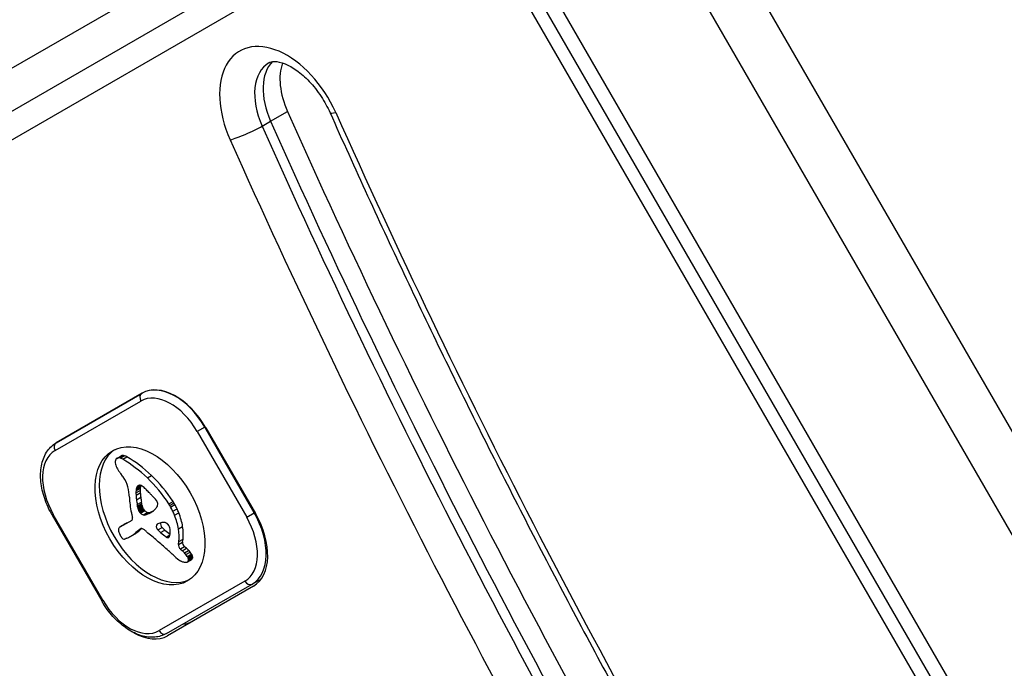
# Model space of a CAD drawing. Units: millimetres. Extents: x -3832 to 3911, y -4907 to 4342.
# Drawn here: x -1625 to -1546, y 1534 to 1587 of the extents above; entities that cross this region are included whole.
import ezdxf

# ---------------------------------------------------------------- set-up
doc = ezdxf.new("R2010")
doc.units = ezdxf.units.MM
doc.header["$LTSCALE"] = 100
doc.layers.add('SW_Toestellen', color=2, linetype='Continuous')

msp = doc.modelspace()

# ---------------------------------------------------------------- linework, layer by layer
at = {"layer": 'SW_Toestellen'}
for p, q in [((-1515.417, 1646.44), (-1662.433, 1561.56)), ((-1515.417, 1646.44), (-1662.433, 1561.56)), ((-1660.933, 1558.962), (-1513.917, 1643.842)), ((-1507.951, 1489.092), (-1576.451, 1607.738)), ((-1580.098, 1605.632), (-1511.598, 1486.987)), ((-1580.098, 1605.632), (-1511.598, 1486.987)), ((-1520.47, 1481.865), (-1588.97, 1600.51)), ((-1520.47, 1481.865), (-1588.97, 1600.51)), ((-1521.468, 1481.288), (-1589.968, 1599.934)), ((-2052.27, 1330.714), (-1589.907, 1597.659)), ((-1589.907, 1597.659), (-1521.907, 1479.88)), ((-1604.969, 1578.385), (-1603.604, 1579.173)), ((-1605.651, 1577.991), (-1604.969, 1578.385)), ((-1622.285, 1552.408), (-1615.353, 1556.41)), ((-1615.353, 1556.41), (-1622.285, 1552.408)), ((-1622.376, 1551.778), (-1615.445, 1555.78)), ((-1610.291, 1553.675), (-1610.899, 1553.324)), ((-1610.899, 1553.324), (-1606.899, 1546.396)), ((-1610.291, 1553.675), (-1610.238, 1553.705)), ((-1606.291, 1546.747), (-1610.291, 1553.675)), ((-1610.187, 1553.619), (-1606.187, 1546.691)), ((-1617.388, 1551.15), (-1617.047, 1551.347)), ((-1617.352, 1551.166), (-1617.011, 1551.363)), ((-1617.291, 1551.182), (-1616.949, 1551.379)), ((-1617.108, 1551.165), (-1616.766, 1551.362)), ((-1616.913, 1551.078), (-1616.571, 1551.275)), ((-1614.922, 1549.562), (-1614.581, 1549.759)), ((-1615.846, 1548.364), (-1615.505, 1548.561)), ((-1615.841, 1548.543), (-1615.499, 1548.74)), ((-1615.839, 1548.178), (-1615.498, 1548.375)), ((-1615.833, 1548.619), (-1615.492, 1548.816)), ((-1615.822, 1548.691), (-1615.48, 1548.888)), ((-1615.807, 1548.75), (-1615.466, 1548.947)), ((-1615.787, 1548.804), (-1615.497, 1548.971)), ((-1615.804, 1547.806), (-1615.463, 1548.003)), ((-1615.743, 1547.425), (-1615.402, 1547.622)), ((-1615.72, 1547.299), (-1615.379, 1547.496)), ((-1613.193, 1547.469), (-1612.851, 1547.666)), ((-1613.114, 1547.346), (-1612.773, 1547.543)), ((-1615.71, 1547.237), (-1615.368, 1547.434)), ((-1615.699, 1547.174), (-1615.358, 1547.371)), ((-1615.691, 1547.13), (-1615.35, 1547.327)), ((-1615.683, 1547.085), (-1615.341, 1547.282)), ((-1615.674, 1547.048), (-1615.333, 1547.245)), ((-1615.664, 1547.011), (-1615.323, 1547.208)), ((-1615.637, 1546.944), (-1615.296, 1547.141)), ((-1615.601, 1546.88), (-1615.259, 1547.077)), ((-1615.575, 1546.843), (-1615.233, 1547.04)), ((-1615.547, 1546.809), (-1615.206, 1547.006)), ((-1615.51, 1546.766), (-1615.169, 1546.963)), ((-1615.472, 1546.724), (-1615.131, 1546.921)), ((-1615.262, 1546.586), (-1614.92, 1546.783)), ((-1615.062, 1546.59), (-1614.721, 1546.787)), ((-1614.839, 1546.681), (-1614.498, 1546.878)), ((-1614.624, 1546.787), (-1614.558, 1546.824)), ((-1613.041, 1547.218), (-1612.7, 1547.415)), ((-1612.87, 1546.886), (-1612.529, 1547.083)), ((-1612.722, 1546.546), (-1612.381, 1546.743)), ((-1606.899, 1546.396), (-1606.291, 1546.747)), ((-1606.237, 1546.777), (-1606.291, 1546.747)), ((-1622.614, 1546.56), (-1622.522, 1546.613)), ((-1622.614, 1546.56), (-1618.614, 1539.632)), ((-1618.522, 1539.685), (-1622.522, 1546.613)), ((-1617.009, 1545.687), (-1616.668, 1545.884)), ((-1616.186, 1546.141), (-1616.917, 1545.719)), ((-1617.083, 1545.652), (-1616.742, 1545.849)), ((-1616.121, 1544.951), (-1615.78, 1545.148)), ((-1615.945, 1545.067), (-1615.604, 1545.264)), ((-1615.78, 1545.246), (-1615.438, 1545.443)), ((-1615.566, 1545.399), (-1615.435, 1545.475)), ((-1615.518, 1545.437), (-1615.474, 1545.462)), ((-1614.076, 1545.371), (-1613.735, 1545.568)), ((-1613.854, 1545.149), (-1613.513, 1545.346)), ((-1612.415, 1545.446), (-1612.074, 1545.643)), ((-1616.363, 1544.803), (-1616.022, 1545)), ((-1616.3, 1544.84), (-1615.959, 1545.037)), ((-1613.396, 1544.792), (-1613.101, 1544.962)), ((-1613.302, 1544.745), (-1613.146, 1544.835)), ((-1613.219, 1544.753), (-1613.212, 1544.757)), ((-1612.418, 1544.191), (-1612.383, 1544.42)), ((-1612.418, 1544.191), (-1612.077, 1544.388)), ((-1612.383, 1544.42), (-1612.042, 1544.617)), ((-1612.077, 1544.388), (-1612.042, 1544.617)), ((-1612.259, 1543.826), (-1611.918, 1544.023)), ((-1612.102, 1543.689), (-1611.761, 1543.886)), ((-1611.93, 1543.517), (-1611.589, 1543.714)), ((-1611.807, 1543.376), (-1611.465, 1543.573)), ((-1611.696, 1543.22), (-1611.355, 1543.417)), ((-1611.69, 1542.785), (-1611.349, 1542.982)), ((-1611.655, 1543.147), (-1611.314, 1543.344)), ((-1611.639, 1542.829), (-1611.298, 1543.026)), ((-1611.623, 1543.071), (-1611.282, 1543.268)), ((-1611.605, 1542.999), (-1611.264, 1543.196)), ((-1611.602, 1542.932), (-1611.261, 1543.129)), ((-1607.045, 1541.231), (-1613.976, 1537.229)), ((-1606.453, 1540.995), (-1605.707, 1541.426)), ((-1613.385, 1536.993), (-1606.453, 1540.995)), ((-1606.353, 1540.821), (-1613.285, 1536.82)), ((-1618.614, 1539.632), (-1618.522, 1539.685))]:
    msp.add_line(p, q, dxfattribs=at)
for centre, major_axis, ratio, start_param, end_param in [((-1603.968, 1577.994), (-3.5, 6.062), 0.615661, 4.543794, 7.685387), ((-1602.604, 1578.782), (-2.5, 4.33), 0.615661, 0, 1.402202), ((-1601.921, 1579.176), (-2.5, 4.33), 0.615661, 0.160076, 1.402202), ((-1601.921, 1579.176), (-2.5, 4.33), 0.615661, 0.160076, 1.402202), ((-1600.556, 1579.964), (-2.5, 4.33), 0.615661, 0.478278, 1.402202), ((-1348.942, 1645.25), (-208.905, 361.833), 0.615661, 1.402202, 1.584682), ((-1598.337, 1579.889), (-1.827, -0.814), 0.132226, 0, 0.670165), ((-1352.354, 1643.28), (-202.905, 351.441), 0.615661, 1.402202, 1.584682), ((-1606.87, 1577.675), (1.827, 0.814), 0.132226, 3.811757, 5.382554), ((-1350.989, 1644.068), (-208.905, 361.833), 0.615661, 1.402202, 1.584682), ((-1350.307, 1644.462), (208.905, -361.833), 0.615661, 4.543794, 4.726274), ((-1350.307, 1644.462), (208.905, -361.833), 0.615661, 4.543794, 4.726274), ((-1352.354, 1643.28), (209.905, -363.565), 0.615661, 4.543794, 4.726274), ((-1612.853, 1552.08), (-2.5, 4.33), 0.615661, 4.712389, 6.283185), ((-1612.903, 1552.166), (-2.45, 4.244), 0.615661, 4.712389, 6.283185), ((-1615.103, 1555.977), (-0.25, 0.433), 0.788011, 0, 1.570796), ((-1613.245, 1551.969), (-2.2, 3.811), 0.615661, 4.712389, 6.283185), ((-1502.249, 1612.292), (-122.946, 212.949), 0.615661, 1.485735, 1.779546), ((-1498.837, 1614.262), (-128.946, 223.342), 0.615661, 1.485735, 1.779546), ((-1500.202, 1613.474), (128.946, -223.342), 0.615661, 4.627327, 4.921139), ((-1500.202, 1613.474), (128.946, -223.342), 0.615661, 4.627327, 4.921139), ((-1500.884, 1613.08), (-128.946, 223.342), 0.615661, 1.485735, 1.779546), ((-1622.035, 1551.975), (-0.25, 0.433), 0.788011, 0, 1.570796), ((-1502.249, 1612.292), (129.946, -225.074), 0.615661, 4.627327, 4.921139), ((-1620.176, 1547.968), (-2.2, 3.811), 0.615661, 0, 1.570796), ((-1614.369, 1546.701), (3.038, -5.262), 0.615661, 3.194278, 6.2305), ((-1617.061, 1550.615), (0.312, -0.54), 0.615661, 3.871231, 4.242632), ((-1616.982, 1550.568), (0.366, -0.633), 0.615661, 3.553766, 3.871231), ((-1616.972, 1550.6), (0.375, -0.65), 0.615661, 4.242632, 4.532887), ((-1617.208, 1550.793), (-0.197, 0.342), 0.615661, 0.206179, 0.412173), ((-1617.111, 1550.666), (-0.279, 0.483), 0.615661, 0.060005, 0.206179), ((-1617.081, 1550.617), (-0.307, 0.532), 0.615661, 6.178886, 6.34319), ((-1617.033, 1550.522), (-0.361, 0.625), 0.615661, 6.03892, 6.178886), ((-1617.007, 1550.453), (-0.398, 0.689), 0.615661, 5.703885, 6.03892), ((-1616.97, 1550.192), (-0.544, 0.943), 0.615661, 5.457776, 5.703885), ((-1616.74, 1550.814), (-0.307, 0.532), 0.615661, 6.178886, 6.283185), ((-1616.692, 1550.719), (-0.361, 0.625), 0.615661, 6.03892, 6.178886), ((-1616.666, 1550.65), (-0.398, 0.689), 0.615661, 5.703885, 6.03892), ((-1617.41, 1543.391), (-4.724, 8.182), 0.615661, 5.161288, 5.457776), ((-1616.629, 1550.389), (-0.544, 0.943), 0.615661, 5.457776, 5.703885), ((-1617.069, 1543.588), (-4.724, 8.182), 0.615661, 5.161288, 5.457776), ((-1616.646, 1550.679), (0.64, -1.109), 0.615661, 4.532887, 4.703758), ((-1616.405, 1550.814), (0.865, -1.498), 0.615661, 4.703758, 4.831393), ((-1615.585, 1551.526), (1.737, -3.008), 0.615661, 4.831393, 4.895008), ((-1614.965, 1552.185), (2.452, -4.248), 0.615661, 4.895008, 4.931773), ((-1618.362, 1548.149), (1.674, -2.9), 0.615661, 1.736333, 1.79018), ((-1617.555, 1548.961), (0.765, -1.325), 0.615661, 1.142544, 1.736333), ((-1616.944, 1544.546), (-3.84, 6.65), 0.615661, 4.797859, 5.161288), ((-1616.603, 1544.743), (-3.84, 6.65), 0.615661, 4.797859, 5.161288), ((-1618.762, 1549.1), (1.636, -2.833), 0.615661, 0.858382, 1.142544), ((-1614.154, 1547.539), (-1.157, 2.005), 0.615661, 0.737941, 0.831386), ((-1613.005, 1546.98), (-1.943, 3.366), 0.615661, 0.831386, 0.887066), ((-1614.525, 1547.76), (-0.903, 1.564), 0.615661, 0.685677, 0.737941), ((-1614.94, 1548.032), (-0.617, 1.068), 0.615661, 0.609149, 0.685677), ((-1615.099, 1548.152), (-0.505, 0.875), 0.615661, 0.528691, 0.609149), ((-1615.362, 1548.374), (-0.317, 0.55), 0.615661, 0.400751, 0.528691), ((-1615.316, 1548.327), (-0.352, 0.61), 0.615661, 6.04454, 6.683936), ((-1615.38, 1548.49), (-0.263, 0.455), 0.615661, 5.20911, 6.04454), ((-1613.813, 1547.736), (-1.157, 2.005), 0.615661, 0.737941, 0.831386), ((-1612.664, 1547.177), (-1.943, 3.366), 0.615661, 0.831386, 0.887066), ((-1614.183, 1547.957), (-0.903, 1.564), 0.615661, 0.685677, 0.737941), ((-1611.873, 1546.842), (-2.485, 4.305), 0.615661, 0.887066, 0.972424), ((-1614.599, 1548.229), (-0.617, 1.068), 0.615661, 0.609149, 0.685677), ((-1614.758, 1548.349), (-0.505, 0.875), 0.615661, 0.528691, 0.609149), ((-1615.021, 1548.571), (-0.317, 0.55), 0.615661, 0.490787, 0.528691), ((-1616.151, 1546.203), (1.936, -3.354), 0.615661, 1.966757, 2.067518), ((-2228.403, 281.004), (1025.504, -1776.224), 0.615661, 1.966661, 1.966757), ((-2228.403, 281.005), (1025.503, -1776.224), 0.615661, 1.966566, 1.966661), ((-1626.965, 1523.07), (20.441, -35.405), 0.615661, 1.963227, 1.966566), ((-1611.381, 1545.733), (3.417, -5.919), 0.615661, 3.999975, 4.104427), ((-1612.215, 1546.645), (-2.485, 4.305), 0.615661, 0.887066, 0.972424), ((-1612.368, 1546.695), (-2.379, 4.121), 0.615661, 0.972424, 1.061582), ((-1612.026, 1546.892), (-2.379, 4.121), 0.615661, 0.972424, 1.061582), ((-1618.404, 1548.271), (-2.116, 3.665), 0.615661, 4.170371, 4.203175), ((-1739.272, 1579.227), (-86.676, 150.128), 0.615661, 4.169971, 4.170371), ((-1626.965, 1523.07), (20.441, -35.405), 0.615661, 1.959888, 1.963227), ((-1623.864, 1529.333), (15.335, -26.561), 0.615661, 1.950985, 1.959888), ((-1614.546, 1547.424), (0.388, -0.672), 0.615661, 1.857662, 2.072626), ((-1614.529, 1547.449), (0.365, -0.633), 0.615661, 1.629302, 1.857662), ((-1614.346, 1547.579), (0.183, -0.317), 0.615661, 0.837213, 1.629302), ((-1613.486, 1547.113), (-0.676, 1.17), 0.615661, 4.724123, 4.832659), ((-1614.939, 1546.237), (-2.054, 3.557), 0.615661, 4.68838, 4.724123), ((-1612.17, 1545.997), (2.872, -4.974), 0.615661, 4.104427, 4.228674), ((-1611.481, 1545.87), (3.361, -5.821), 0.615661, 4.228674, 4.269016), ((-1618.745, 1548.074), (-2.116, 3.665), 0.615661, 4.170371, 4.203175), ((-1739.613, 1579.03), (-86.676, 150.128), 0.615661, 4.169971, 4.170371), ((-1739.613, 1579.03), (-86.676, 150.128), 0.615661, 4.16957, 4.169971), ((-1612.872, 1546.447), (-1.977, 3.425), 0.615661, 1.027978, 1.040413), ((-1614.821, 1546.919), (-0.61, 1.057), 0.615661, 1.040413, 1.080697), ((-1615.109, 1546.975), (-0.406, 0.704), 0.615661, 1.080697, 1.130487), ((-1615.362, 1547.008), (-0.225, 0.389), 0.615661, 1.130487, 1.220523), ((-1615.447, 1547.009), (-0.161, 0.279), 0.615661, 1.220523, 1.449624), ((-1615.444, 1547.01), (-0.164, 0.283), 0.615661, 1.449624, 1.675387), ((-1615.386, 1547.058), (-0.224, 0.389), 0.615661, 1.675387, 1.776159), ((-1615.263, 1547.198), (-0.371, 0.643), 0.615661, 1.776159, 1.837138), ((-1615.164, 1547.334), (-0.5, 0.867), 0.615661, 1.837138, 1.895242), ((-1614.836, 1547.872), (-0.974, 1.687), 0.615661, 1.895242, 1.925097), ((-1615.326, 1546.988), (-0.224, 0.387), 0.615661, 1.925097, 2.587438), ((-1739.272, 1579.227), (-86.676, 150.128), 0.615661, 4.16957, 4.169971), ((-1612.531, 1546.645), (-1.977, 3.425), 0.615661, 1.027978, 1.040413), ((-1614.48, 1547.116), (-0.61, 1.057), 0.615661, 1.040413, 1.080697), ((-1614.768, 1547.172), (-0.406, 0.704), 0.615661, 1.080697, 1.130487), ((-1615.021, 1547.205), (-0.225, 0.389), 0.615661, 1.130487, 1.220523), ((-1615.106, 1547.206), (-0.161, 0.279), 0.615661, 1.220523, 1.449624), ((-1615.103, 1547.207), (-0.164, 0.283), 0.615661, 1.449624, 1.675387), ((-1615.045, 1547.255), (-0.224, 0.389), 0.615661, 1.675387, 1.776159), ((-1614.922, 1547.395), (-0.371, 0.643), 0.615661, 1.776159, 1.837138), ((-1614.823, 1547.531), (-0.5, 0.867), 0.615661, 1.837138, 1.895242), ((-1614.495, 1548.069), (-0.974, 1.687), 0.615661, 1.895242, 1.925097), ((-1614.985, 1547.185), (-0.224, 0.387), 0.615661, 1.925097, 2.587438), ((-1621.408, 1559.287), (7.118, -12.33), 0.615661, 6.185734, 6.213094), ((-1615.014, 1547.374), (0.329, -0.57), 0.615661, 5.72641, 6.185734), ((-1617.976, 1552.701), (3.399, -5.888), 0.615661, 6.213094, 6.270373), ((-1621.067, 1559.484), (7.118, -12.33), 0.615661, 6.185734, 6.213094), ((-1616.974, 1550.932), (2.383, -4.127), 0.615661, 6.270373, 6.320464), ((-1615.855, 1549.094), (1.306, -2.262), 0.615661, 0.037279, 0.128613), ((-1617.635, 1552.898), (3.399, -5.888), 0.615661, 6.213094, 6.228185), ((-1615.538, 1548.633), (1.025, -1.776), 0.615661, 0.128613, 0.205151), ((-1615.94, 1549.161), (1.361, -2.358), 0.615661, 0.205151, 0.262808), ((-1622.967, 1557.715), (7.016, -12.152), 0.615661, 0.262808, 0.272763), ((-1612.721, 1545.405), (-1.178, 2.041), 0.615661, 0.213516, 0.272763), ((-1614.425, 1547.617), (0.238, -0.411), 0.615661, 0.213516, 0.837213), ((-1613.827, 1546.916), (-0.676, 1.17), 0.615661, 4.724123, 4.832659), ((-1615.28, 1546.04), (-2.054, 3.557), 0.615661, 4.68838, 4.724123), ((-1614.934, 1546.222), (-1.736, 3.007), 0.615661, 4.580374, 4.68838), ((-1615.123, 1546.161), (-1.895, 3.283), 0.615661, 4.48144, 4.580374), ((-1614.592, 1546.419), (-1.736, 3.007), 0.615661, 4.580374, 4.68838), ((-1614.782, 1546.358), (-1.895, 3.283), 0.615661, 4.48144, 4.580374), ((-1614.695, 1546.372), (-1.827, 3.165), 0.615661, 4.152059, 4.48144), ((-1608.903, 1545.238), (2.45, -4.244), 0.615661, 0, 1.570796), ((-1608.853, 1545.152), (2.5, -4.33), 0.615661, 0, 1.570796), ((-1615.999, 1544.562), (-0.743, 1.287), 0.615661, 6.193717, 6.283185), ((-1615.605, 1543.783), (-1.181, 2.045), 0.615661, 6.127535, 6.193717), ((-1616.336, 1546.401), (0.15, -0.26), 0.615661, 0, 1.184796), ((-1614.709, 1546.303), (1.042, -1.806), 0.615661, 4.269016, 4.326389), ((-1615.356, 1547.177), (0.329, -0.57), 0.615661, 5.72641, 6.185734), ((-1611.513, 1541.029), (-2.733, 4.733), 0.615661, 6.201495, 6.24516), ((-1612.174, 1542.32), (-2.006, 3.474), 0.615661, 6.13456, 6.201495), ((-1613.648, 1545.756), (-0.15, 0.26), 0.615661, 0.530499, 1.980182), ((-1613.007, 1544.128), (-1.003, 1.738), 0.615661, 6.000922, 6.13456), ((-1613.192, 1544.64), (-0.724, 1.255), 0.615661, 5.919655, 6.000922), ((-1613.357, 1545.184), (-0.428, 0.742), 0.615661, 5.782366, 5.919655), ((-1613.395, 1545.373), (0.325, -0.562), 0.615661, 2.488533, 2.640773), ((-1613.415, 1545.612), (0.188, -0.325), 0.615661, 2.22602, 2.488533), ((-1613.375, 1545.717), (0.111, -0.193), 0.615661, 2.237823, 2.36125), ((-1613.414, 1545.442), (0.288, -0.499), 0.615661, 2.19007, 2.237823), ((-1615.037, 1546.175), (-1.827, 3.165), 0.615661, 4.152059, 4.48144), ((-1609.245, 1545.041), (2.2, -3.811), 0.615661, 0, 1.570796), ((-1616.967, 1545.217), (0.201, -0.347), 0.615661, 3.695246, 4.0962), ((-1616.933, 1545.205), (0.224, -0.388), 0.615661, 4.0962, 4.392945), ((-1616.853, 1545.124), (-0.281, 0.487), 0.615661, 0.265643, 0.553654), ((-1616.715, 1545.212), (0.388, -0.673), 0.615661, 4.392945, 4.564806), ((-1616.729, 1544.973), (-0.381, 0.66), 0.615661, 0.11362, 0.265643), ((-1616.494, 1544.625), (-0.592, 1.025), 0.615661, 0.015653, 0.11362), ((-1616.34, 1544.365), (-0.743, 1.287), 0.615661, 6.193717, 6.298839), ((-1615.946, 1543.586), (-1.181, 2.045), 0.615661, 6.127535, 6.193717), ((-1623.463, 1557.892), (7.443, -12.892), 0.615661, 0.007828, 0.030803), ((-1639.112, 1576.318), (19.657, -34.047), 0.615661, 0.184415, 0.194197), ((-1631.478, 1570.485), (14.874, -25.763), 0.615661, 0.053311, 0.067598), ((-1630.873, 1570.183), (14.621, -25.324), 0.615661, 0.030803, 0.0425), ((-1638.771, 1576.515), (19.657, -34.047), 0.615661, 0.184415, 0.194197), ((-1614.389, 1543.641), (-1.062, 1.839), 0.615661, 0.06089, 0.107757), ((-1615.163, 1544.873), (-0.333, 0.577), 0.615661, 6.19505, 6.344075), ((-1615.269, 1545.082), (-0.216, 0.373), 0.615661, 6.011135, 6.19505), ((-1631.137, 1570.682), (14.874, -25.763), 0.615661, 0.053311, 0.056636), ((-1615.299, 1545.162), (-0.172, 0.299), 0.615661, 5.781477, 6.011135), ((-1615.253, 1544.935), (0.297, -0.515), 0.615661, 2.183139, 2.639884), ((-1615.28, 1544.802), (0.386, -0.669), 0.615661, 1.829106, 2.183139), ((-1622.89, 1516.214), (20.305, -35.17), 0.615661, 2.089379, 2.118587), ((-1613.989, 1545.559), (-0.15, 0.26), 0.615661, 6.24516, 8.263367), ((-1453.335, 1892.849), (-277.047, 479.859), 0.615661, 1.980182, 1.980779), ((-1606.384, 1576.275), (-21.33, 36.945), 0.615661, 2.146367, 2.161485), ((-1452.994, 1893.046), (-277.047, 479.859), 0.615661, 1.980182, 1.980779), ((-1606.043, 1576.472), (-21.33, 36.945), 0.615661, 2.146367, 2.16033), ((-1613.399, 1545.516), (0.239, -0.414), 0.615661, 2.052431, 2.19007), ((-1613.392, 1545.537), (0.223, -0.387), 0.615661, 1.905228, 2.052431), ((-1613.37, 1545.573), (0.192, -0.332), 0.615661, 1.376708, 1.905228), ((-1613.433, 1545.559), (0.242, -0.42), 0.615661, 0.954724, 1.376708), ((-1614.056, 1545.722), (0.674, -1.167), 0.615661, 0.512599, 0.756126), ((-1614.278, 1545.85), (0.826, -1.431), 0.615661, 0.756126, 0.955155), ((-1615.184, 1546.216), (-1.93, 3.342), 0.615661, 3.839892, 4.152059), ((-1614.843, 1546.413), (-1.93, 3.342), 0.615661, 3.839892, 4.152059), ((-1616.535, 1545.265), (0.538, -0.932), 0.615661, 4.564806, 4.621808), ((-1615.873, 1545.527), (1.112, -1.926), 0.615661, 4.621808, 4.64939), ((-1614.259, 1546.251), (2.544, -4.406), 0.615661, 4.64939, 4.659734), ((-1617.854, 1544.566), (0.673, -1.165), 0.615661, 1.479023, 1.518142), ((-1615.832, 1545.363), (1.08, -1.871), 0.615661, 4.620616, 4.647321), ((-1616.55, 1545.043), (0.444, -0.769), 0.615661, 4.647321, 4.712246), ((-1616.7, 1544.957), (0.303, -0.526), 0.615661, 4.712246, 4.80075), ((-1616.898, 1544.801), (0.1, -0.173), 0.615661, 4.80075, 6.016444), ((-1617.053, 1545.216), (0.327, -0.566), 0.615661, 6.016444, 6.126435), ((-1617.504, 1546.208), (0.875, -1.516), 0.615661, 6.126435, 6.154268), ((-1618.901, 1549.146), (2.511, -4.349), 0.615661, 6.154268, 6.182981), ((-1614.005, 1539.308), (-3.001, 5.198), 0.615661, 6.158958, 6.182981), ((-1617.563, 1546.732), (1.135, -1.965), 0.615661, 6.158958, 6.273895), ((-1623.99, 1558.013), (7.627, -13.21), 0.615661, 6.273895, 6.291014), ((-1623.805, 1557.695), (7.443, -12.892), 0.615661, 0.007828, 0.030803), ((-1631.215, 1569.986), (14.621, -25.324), 0.615661, 0.030803, 0.0425), ((-1623.649, 1558.21), (7.627, -13.21), 0.615661, 0, 0.007828), ((-1621.937, 1519.298), (18.092, -31.335), 0.615661, 2.056598, 2.089379), ((-1613.349, 1545.002), (-0.142, 0.246), 0.615661, 2.161485, 2.615919), ((-1613.344, 1544.975), (0.127, -0.221), 0.615661, 5.757511, 6.262424), ((-1613.387, 1545.052), (0.172, -0.297), 0.615661, 6.262424, 6.458356), ((-1613.486, 1545.187), (0.256, -0.443), 0.615661, 0.17517, 0.306858), ((-1613.558, 1545.27), (0.313, -0.541), 0.615661, 0.306858, 0.428691), ((-1613.75, 1545.457), (0.454, -0.787), 0.615661, 0.428691, 0.512599), ((-1611.86, 1544.238), (-0.15, 0.26), 0.615661, 0.655066, 2.123546), ((-1631.041, 1493.421), (37.215, -64.458), 0.615661, 2.051994, 2.056598), ((-1631.041, 1493.421), (37.215, -64.458), 0.615661, 2.04739, 2.051994), ((-1612.202, 1544.041), (-0.15, 0.26), 0.615661, 0.655066, 2.123546), ((-1612.717, 1542.109), (-1.198, 2.076), 0.615661, 5.170818, 5.265139), ((-1612.789, 1541.926), (-1.337, 2.316), 0.615661, 5.075231, 5.170818), ((-1612.543, 1542.38), (-0.955, 1.654), 0.615661, 4.973946, 5.075231), ((-1612.376, 1542.306), (-1.198, 2.076), 0.615661, 5.170818, 5.265139), ((-1612.447, 1542.123), (-1.337, 2.316), 0.615661, 5.075231, 5.170818), ((-1612.202, 1542.577), (-0.955, 1.654), 0.615661, 4.973946, 5.075231), ((-1611.804, 1543.115), (-0.439, 0.761), 0.615661, 4.754469, 4.973946), ((-1610.676, 1549.333), (4.457, -7.719), 0.615661, 5.189584, 5.266313), ((-1612.32, 1543.141), (0.141, -0.244), 0.615661, 5.264988, 5.434566), ((-1612.275, 1543.659), (0.463, -0.802), 0.615661, 5.434566, 5.486316), ((-1612.271, 1543.775), (0.533, -0.924), 0.615661, 5.486316, 5.551824), ((-1612.279, 1544.224), (0.798, -1.381), 0.615661, 5.551824, 5.595645), ((-1612.288, 1544.392), (0.895, -1.55), 0.615661, 5.595645, 5.693694), ((-1612.269, 1544.249), (0.815, -1.411), 0.615661, 5.693694, 5.801387), ((-1612.216, 1544.004), (0.68, -1.177), 0.615661, 5.801387, 5.93179), ((-1612.03, 1543.405), (0.354, -0.613), 0.615661, 5.93179, 6.181206), ((-1612.146, 1542.918), (-0.439, 0.761), 0.615661, 4.754469, 4.973946), ((-1611.921, 1543.186), (0.231, -0.401), 0.615661, 6.181206, 6.518342), ((-1612.012, 1543.008), (-0.308, 0.534), 0.615661, 4.618056, 4.754469), ((-1611.881, 1543.059), (-0.195, 0.338), 0.615661, 4.403271, 4.618056), ((-1611.831, 1543.071), (0.157, -0.272), 0.615661, 0.235157, 0.726661), ((-1611.831, 1543.061), (-0.158, 0.274), 0.615661, 4.155714, 4.403271), ((-1611.8, 1543.052), (-0.136, 0.235), 0.615661, 3.868254, 4.155714), ((-1611.67, 1543.205), (-0.308, 0.534), 0.615661, 4.618056, 4.754469), ((-1611.58, 1543.383), (0.231, -0.401), 0.615661, 0, 0.235157), ((-1611.54, 1543.256), (-0.195, 0.338), 0.615661, 4.403271, 4.618056), ((-1611.489, 1543.268), (0.157, -0.272), 0.615661, 0.235157, 0.726661), ((-1611.49, 1543.258), (-0.158, 0.274), 0.615661, 4.155714, 4.403271), ((-1611.458, 1543.249), (-0.136, 0.235), 0.615661, 3.868254, 4.155714), ((-1606.703, 1541.428), (0.25, -0.433), 0.788011, 4.712389, 6.283185), ((-1616.176, 1541.039), (2.2, -3.811), 0.615661, 4.712389, 6.283185), ((-1613.737, 1542.332), (2.5, -4.33), 0.615661, 5.999391, 6.283185), ((-1613.737, 1542.332), (2.5, -4.33), 0.615661, 5.999391, 6.283185), ((-1613.635, 1537.426), (0.25, -0.433), 0.788011, 4.712389, 6.283185), ((-1615.785, 1541.15), (2.5, -4.33), 0.615661, 5.469975, 6.283185)]:
    msp.add_ellipse(centre, major_axis=major_axis, ratio=ratio, start_param=start_param, end_param=end_param, dxfattribs=at)
msp.add_ellipse((-1614.71, 1546.504), major_axis=(3.038, -5.262), ratio=0.615661, dxfattribs=at)
for points, knots in [([(-1605.104, 1583.112), (-1604.997, 1583.174), (-1604.868, 1583.218), (-1604.429, 1583.214), (-1604.137, 1583.163), (-1603.505, 1582.907), (-1603.183, 1582.731), (-1602.517, 1582.257), (-1602.172, 1581.957), (-1601.502, 1581.249), (-1601.176, 1580.837), (-1600.61, 1579.976), (-1600.366, 1579.529), (-1600.164, 1579.075)], [3.141593, 3.141593, 3.141593, 3.141593, 3.489471, 3.489471, 3.809192, 3.809192, 4.073869, 4.073869, 4.3424, 4.3424, 4.618971, 4.618971, 4.880984, 4.880984, 4.880984, 4.880984]), ([(-1600.164, 1579.075), (-1598.166, 1574.591), (-1596.113, 1570.122), (-1591.9, 1561.218), (-1589.739, 1556.783), (-1585.314, 1547.955), (-1583.049, 1543.56), (-1578.418, 1534.818), (-1576.051, 1530.471), (-1571.22, 1521.827), (-1568.756, 1517.531), (-1566.243, 1513.265)], [4.5437942, 4.5437942, 4.5437942, 4.5437942, 4.5802902, 4.5802902, 4.6167862, 4.6167862, 4.6532822, 4.6532822, 4.6897782, 4.6897782, 4.7262742, 4.7262742, 4.7262742, 4.7262742]), ([(-1643.742, 1554.844), (-1641.55, 1550.541), (-1639.276, 1546.27), (-1634.573, 1537.811), (-1632.144, 1533.622), (-1627.138, 1525.339), (-1624.562, 1521.245), (-1619.271, 1513.167), (-1616.557, 1509.183), (-1610.998, 1501.337), (-1608.155, 1497.476), (-1605.252, 1493.683)], [4.6273273, 4.6273273, 4.6273273, 4.6273273, 4.6860896, 4.6860896, 4.7448519, 4.7448519, 4.8036143, 4.8036143, 4.8623766, 4.8623766, 4.9211389, 4.9211389, 4.9211389, 4.9211389]), ([(-1622.614, 1546.56), (-1622.86, 1546.987), (-1623.065, 1547.438), (-1623.373, 1548.35), (-1623.477, 1548.81), (-1623.569, 1549.704), (-1623.558, 1550.138), (-1623.412, 1550.943), (-1623.277, 1551.316), (-1622.883, 1551.942), (-1622.628, 1552.199), (-1622.314, 1552.391), (-1622.299, 1552.4), (-1622.285, 1552.408)], [4.712389, 4.712389, 4.712389, 4.712389, 5.026548, 5.026548, 5.340708, 5.340708, 5.654867, 5.654867, 5.969026, 5.969026, 6.268929, 6.268929, 6.283185, 6.283185, 6.283185, 6.283185]), ([(-1613.385, 1536.993), (-1613.666, 1536.831), (-1613.983, 1536.733), (-1614.665, 1536.671), (-1615.031, 1536.713), (-1615.781, 1536.932), (-1616.166, 1537.117), (-1616.905, 1537.603), (-1617.26, 1537.904), (-1617.916, 1538.596), (-1618.216, 1538.987), (-1618.524, 1539.48), (-1618.569, 1539.555), (-1618.614, 1539.632)], [3.141593, 3.141593, 3.141593, 3.141593, 3.418089, 3.418089, 3.713591, 3.713591, 4.02775, 4.02775, 4.341909, 4.341909, 4.656069, 4.656069, 4.712389, 4.712389, 4.712389, 4.712389])]:
    msp.add_open_spline(points, degree=3, knots=knots, dxfattribs=at)

doc.saveas('drawing.dxf')
